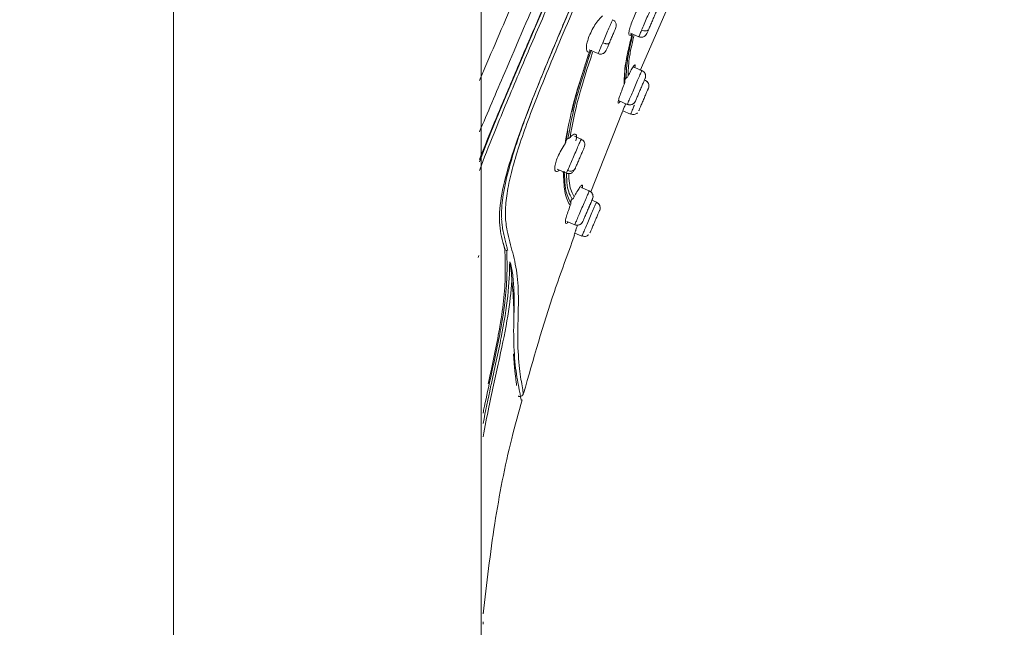
# Model space of a CAD drawing. Units: millimetres. Extents: x 143.4 to 233.4, y 149.8 to 242.8.
# Drawn here: x 191.6 to 195.6, y 192.2 to 194.7 of the extents above; entities that cross this region are included whole.
import ezdxf

# ---------------------------------------------------------------- set-up
doc = ezdxf.new("R2010")
doc.units = ezdxf.units.MM
doc.header["$PDSIZE"] = -1
doc.layers.add('cotas', color=253, linetype='Continuous', lineweight=5)
doc.layers.add('cuerpo', color=7, linetype='Continuous', lineweight=5)
doc.styles.add('ARIAL', font='arial.ttf')
doc.dimstyles.new('RS (E1.20)', dxfattribs={"dimtxt": 1.5, "dimasz": 0.7, "dimexe": 0.5, "dimexo": 1, "dimgap": 1, "dimtad": 0, "dimtih": 1, "dimtoh": 1, "dimdec": 0, "dimlfac": 20, "dimtxsty": 'ARIAL', "dimcen": 0, "dimclrd": 256, "dimclre": 256, "dimclrt": 256, "dimadec": 0, "dimazin": 0, "dimtfac": 1, "dimtdec": 0, "dimtofl": 0, "dimtmove": 0, "dimatfit": 3, "dimfxl": 1, "dimlwd": -1, "dimlwe": -1, "dimarcsym": 0})

# ---------------------------------------------------------------- blocks, each defined once
blk = doc.blocks.new('*D167')
at = {"layer": 'cotas', "transparency": 16777216}
for p, q in [((188.9586, 196.9703), (186.3755, 196.9703)), ((186.8755, 196.2703), (186.8755, 180.6442)), ((186.8755, 160.9303), (186.8755, 177.1115)), ((191.8211, 160.2303), (186.3755, 160.2303))]:
    blk.add_line(p, q, dxfattribs=at)
for points in [[(186.7588, 196.2703), (186.9921, 196.2703), (186.8755, 196.9703)], [(186.7588, 160.9303), (186.9921, 160.9303), (186.8755, 160.2303)]]:
    blk.add_solid(points, dxfattribs=at)
at = {"layer": 'Defpoints', "color": 0, "transparency": 16777216}
for p in [(189.9586, 196.9703), (186.8755, 160.2303), (192.8211, 160.2303)]:
    blk.add_point(p, dxfattribs=at)
at = {"layer": 'cotas', "transparency": 16777216, "insert": (186.8755, 178.8778), "char_height": 1.5, "attachment_point": 5, "style": 'ARIAL'}
blk.add_mtext('735', dxfattribs=at)
blk = doc.blocks.new('*D220')
at = {"layer": 'cotas', "transparency": 16777216}
for p, q in [((194.5586, 221.704), (177.3867, 221.704)), ((177.8867, 221.004), (177.8867, 195.4354)), ((177.8867, 160.9303), (177.8867, 184.7567)), ((191.8211, 160.2303), (177.3867, 160.2303))]:
    blk.add_line(p, q, dxfattribs=at)
for points in [[(177.77, 221.004), (178.0034, 221.004), (177.8867, 221.704)], [(177.77, 160.9303), (178.0034, 160.9303), (177.8867, 160.2303)]]:
    blk.add_solid(points, dxfattribs=at)
at = {"layer": 'Defpoints', "color": 0, "transparency": 16777216}
for p in [(195.5586, 221.704), (177.8867, 160.2303), (192.8211, 160.2303)]:
    blk.add_point(p, dxfattribs=at)
at = {"layer": 'cotas', "transparency": 16777216, "insert": (177.8867, 190.096), "char_height": 1.5, "attachment_point": 5, "rotation": 90, "style": 'ARIAL'}
blk.add_mtext('815-1448', dxfattribs=at)

msp = doc.modelspace()

# ---------------------------------------------------------------- linework, layer by layer
at = {"layer": 'cuerpo'}
for p, q in [((192.1836, 195.5703), (192.1836, 187.8128)), ((193.4336, 187.813), (193.4336, 195.5703)), ((194.0792, 194.4447), (194.2175, 194.7611)), ((194.0467, 194.5941), (194.0382, 194.5871)), ((194.0401, 194.5962), (194.0737, 194.5818)), ((193.8718, 194.529), (193.9082, 194.5134)), ((194.086, 194.4449), (194.0541, 194.4585)), ((194.0855, 194.4437), (194.0857, 194.4442)), ((194.1147, 194.3816), (194.1143, 194.3854)), ((193.9945, 194.3209), (194.0269, 194.307)), ((193.8016, 194.2764), (193.8065, 194.2976)), ((194.0089, 194.2812), (194.0405, 194.2676)), ((194.0274, 194.3082), (194.0272, 194.3077)), ((193.8784, 193.9515), (194.0053, 194.2718)), ((194.0405, 194.2676), (194.0416, 194.2702)), ((193.7779, 194.1584), (193.7853, 194.1997)), ((193.7853, 194.1996), (193.7853, 194.1997)), ((193.7853, 194.1997), (193.7853, 194.1997)), ((193.8391, 194.1657), (193.812, 194.1773)), ((193.8204, 194.1706), (193.8179, 194.1587)), ((193.7418, 194.0442), (193.7801, 194.0278)), ((193.7724, 194.016), (193.771, 194.0353)), ((193.8726, 193.9558), (193.8402, 193.9697)), ((193.9017, 193.91), (193.8835, 193.9178)), ((193.9006, 193.9074), (193.9017, 193.91)), ((193.9017, 193.91), (193.9006, 193.9074)), ((193.9168, 193.8861), (193.9164, 193.8899)), ((193.7815, 193.8316), (193.8135, 193.8179)), ((193.814, 193.7844), (193.8426, 193.7722)), ((193.8426, 193.7722), (193.8437, 193.7748)), ((193.5307, 193.7156), (193.5232, 193.744)), ((193.441, 192.1954), (193.442, 192.2048))]:
    msp.add_line(p, q, dxfattribs=at)
at = {"layer": 'cuerpo', "flags": 128}
for points in [[(193.4264, 194.0739), (193.4465, 194.1259), (193.4732, 194.1931), (193.504, 194.2685), (193.5388, 194.3522), (193.5776, 194.4443), (193.6503, 194.6143), (193.7449, 194.8333)], [(193.4217, 193.6856), (193.4233, 193.6933)]]:
    msp.add_lwpolyline(points, dxfattribs=at)
at = {"layer": 'cuerpo'}
for points, knots in [([(193.4264, 194.4043), (193.4337, 194.4213), (193.4846, 194.5402), (193.5823, 194.768), (193.7197, 195.0886), (193.8573, 195.4098), (193.9953, 195.7318), (194.1334, 196.054), (194.2715, 196.3763), (194.4176, 196.7172), (194.5717, 197.0766), (194.7331, 197.4532), (194.8802, 197.7965), (195.0095, 198.0983), (195.1001, 198.3096), (195.1649, 198.4608), (195.2089, 198.5634), (195.2474, 198.6532), (195.2835, 198.7376), (195.3147, 198.8103), (195.3389, 198.8668), (195.358, 198.9113), (195.3705, 198.9406), (195.3829, 198.9694), (195.3832, 198.9702), (195.3834, 198.9707)], [0.1256758, 0.1256758, 0.1256758, 0.1256758, 0.1334031, 0.1795904, 0.2255554, 0.2714515, 0.31735, 0.3632495, 0.4091461, 0.4550387, 0.5089095, 0.5628101, 0.6166826, 0.6570731, 0.6974341, 0.7176375, 0.7378428, 0.7580553, 0.7782684, 0.8052125, 0.8321648, 0.8591217, 0.8995638, 0.9400105, 1, 1, 1, 1]), ([(193.4264, 194.1958), (193.459, 194.2728), (193.5425, 194.4684), (193.6838, 194.7972), (193.8433, 195.1681), (194.0037, 195.5415), (194.1643, 195.9159), (194.3245, 196.2905), (194.4843, 196.6644), (194.6427, 197.0375), (194.8008, 197.4081), (194.9432, 197.7463), (195.0688, 198.0438), (195.1568, 198.2522), (195.2199, 198.4012), (195.263, 198.5021), (195.3008, 198.59), (195.3438, 198.6887), (195.3833, 198.7769), (195.4118, 198.8368), (195.4264, 198.8688), (195.4364, 198.8965), (195.4369, 198.8973), (195.4373, 198.8978)], [0.1550166, 0.1550166, 0.1550166, 0.1550166, 0.1903576, 0.2403843, 0.2908062, 0.3412482, 0.3916938, 0.442141, 0.4925944, 0.5427317, 0.5928365, 0.6429214, 0.6804708, 0.7179926, 0.7367746, 0.7555518, 0.7743221, 0.7930934, 0.8305953, 0.8681301, 0.9056876, 0.9432485, 1, 1, 1, 1]), ([(193.4264, 194.0831), (193.4459, 194.1327), (193.4895, 194.2403), (193.5627, 194.4141), (193.6679, 194.6596), (193.805, 194.9752), (193.9693, 195.356), (194.1615, 195.802), (194.3793, 196.3128), (194.5817, 196.7925), (194.7415, 197.176), (194.861, 197.4628), (194.9779, 197.7482), (195.0729, 197.9795), (195.1448, 198.1542), (195.196, 198.2776), (195.2433, 198.3907), (195.286, 198.4905), (195.3228, 198.5752), (195.3537, 198.6438), (195.3788, 198.6971), (195.405, 198.7502), (195.4261, 198.7884), (195.4393, 198.8167), (195.4433, 198.827), (195.4452, 198.832)], [0.1518759, 0.1518759, 0.1518759, 0.1518759, 0.1772923, 0.2044052, 0.2315085, 0.2856535, 0.3397837, 0.3939075, 0.4750784, 0.5562544, 0.59685, 0.6374539, 0.6780716, 0.7186958, 0.7390295, 0.7593666, 0.7797038, 0.8000421, 0.8203799, 0.8407144, 0.8610473, 0.8813756, 0.9219983, 0.9626093, 1, 1, 1, 1]), ([(195.4508, 198.8115), (195.4508, 198.8116), (195.4508, 198.812), (195.4431, 198.7937), (195.4279, 198.7628), (195.3988, 198.7114), (195.3533, 198.6171), (195.2945, 198.4845), (195.2183, 198.3047), (195.1302, 198.0901), (195.0348, 197.856), (194.9357, 197.6129), (194.8352, 197.3662), (194.6982, 197.0372), (194.5266, 196.6239), (194.3171, 196.1292), (194.1059, 195.6352), (193.9286, 195.2246), (193.7869, 194.8979), (193.6813, 194.6542), (193.5787, 194.4152), (193.4918, 194.2074), (193.4444, 194.0865), (193.4264, 194.0382)], [0, 0, 0, 0, 0.028772, 0.0736267, 0.1185121, 0.1634148, 0.1971188, 0.2308241, 0.2645318, 0.2982437, 0.3319518, 0.3656453, 0.3993166, 0.4329669, 0.5002478, 0.5675137, 0.6347812, 0.7020645, 0.7357203, 0.7694017, 0.803111, 0.8368394, 0.8614872, 0.8614872, 0.8614872, 0.8614872]), ([(195.4457, 198.6008), (195.4406, 198.5937), (195.4304, 198.5795), (195.4043, 198.5438), (195.3677, 198.4792), (195.3212, 198.3806), (195.2685, 198.2579), (195.2072, 198.1061), (195.1327, 197.9162), (195.0458, 197.6922), (194.9479, 197.441), (194.8475, 197.1884), (194.7452, 196.9356), (194.6423, 196.6825), (194.5028, 196.3457), (194.326, 195.9255), (194.1102, 195.4229), (193.9383, 195.0266), (193.8125, 194.7369), (193.7336, 194.5523), (193.6586, 194.3718), (193.5914, 194.1994), (193.5385, 194.0419), (193.5077, 193.9073), (193.5059, 193.8002), (193.5215, 193.7442), (193.5293, 193.7162)], [0, 0, 0, 0, 0.041678, 0.083369, 0.125048, 0.156323, 0.187596, 0.218876, 0.250162, 0.291849, 0.333535, 0.375206, 0.41686, 0.458514, 0.500161, 0.583444, 0.666729, 0.750024, 0.781276, 0.812548, 0.843826, 0.875102, 0.906363, 0.937594, 0.968789, 1, 1, 1, 1]), ([(195.4413, 198.5638), (195.4358, 198.5567), (195.4246, 198.5423), (195.397, 198.5039), (195.3627, 198.4421), (195.3266, 198.3661), (195.2951, 198.295), (195.2596, 198.2103), (195.2079, 198.082), (195.1367, 197.8994), (195.0461, 197.6647), (194.9217, 197.3435), (194.76, 196.9396), (194.562, 196.4549), (194.3592, 195.972), (194.1759, 195.544), (194.0146, 195.1707), (193.8763, 194.8522), (193.7515, 194.5624), (193.6628, 194.3458), (193.6088, 194.2016), (193.5746, 194.0998), (193.549, 194.0067), (193.5337, 193.9241), (193.53, 193.8528), (193.5395, 193.7793), (193.5626, 193.705), (193.5824, 193.6122), (193.5859, 193.4975), (193.5799, 193.3644), (193.5863, 193.2396), (193.5989, 193.1675), (193.604, 193.1347), (193.6042, 193.1335), (193.6042, 193.133)], [0, 0, 0, 0, 0.033469, 0.066944, 0.100409, 0.117163, 0.133919, 0.150676, 0.167433, 0.200896, 0.234372, 0.267842, 0.334738, 0.401622, 0.468495, 0.53537, 0.57996, 0.624555, 0.669161, 0.702627, 0.719376, 0.736124, 0.752864, 0.769594, 0.78631, 0.803021, 0.830872, 0.8587, 0.886497, 0.914304, 0.942156, 0.970118, 0.986944, 1, 1, 1, 1]), ([(193.5413, 193.7129), (193.54, 193.718), (193.5368, 193.7304), (193.5316, 193.7501), (193.5262, 193.7728), (193.5222, 193.7921), (193.5196, 193.8082), (193.5179, 193.821), (193.5172, 193.8321), (193.5162, 193.8407), (193.5171, 193.845), (193.5161, 193.8492), (193.5161, 193.852), (193.516, 193.8537), (193.516, 193.8545), (193.516, 193.8549), (193.516, 193.8551), (193.516, 193.8552), (193.516, 193.8552), (193.5156, 193.8813), (193.5207, 193.941), (193.5393, 194.0223), (193.5571, 194.0849), (193.5676, 194.1191), (193.5792, 194.1552), (193.5921, 194.1929), (193.6061, 194.2325), (193.6212, 194.2736), (193.6374, 194.3164), (193.6634, 194.3829), (193.7044, 194.4835), (193.7462, 194.5831), (193.7775, 194.6568), (193.7938, 194.695), (193.8108, 194.7347), (193.8285, 194.776), (193.8469, 194.8187), (193.866, 194.863), (193.9328, 195.0169), (194.0404, 195.2651), (194.1682, 195.5616), (194.2416, 195.7334), (194.2685, 195.7962)], [0, 0, 0, 0, 0.014078, 0.034665, 0.055548, 0.076769, 0.085735, 0.096991, 0.108708, 0.113006, 0.116746, 0.119755, 0.121964, 0.123108, 0.123644, 0.123887, 0.123995, 0.124042, 0.124063, 0.12408, 0.18298, 0.247785, 0.264953, 0.282504, 0.300439, 0.318761, 0.33747, 0.356568, 0.376058, 0.395942, 0.446312, 0.50852, 0.524118, 0.540312, 0.557103, 0.57449, 0.592473, 0.611055, 0.630235, 0.786213, 0.921879, 1, 1, 1, 1]), ([(194.0387, 194.622), (194.0414, 194.6303), (194.0468, 194.6466), (194.0588, 194.6744), (194.0724, 194.7014), (194.0811, 194.7152), (194.0856, 194.7224)], [0, 0, 0, 0, 0.251966, 0.495245, 0.736883, 1, 1, 1, 1]), ([(194.0852, 194.6087), (194.0885, 194.6165), (194.0952, 194.632), (194.1071, 194.6599), (194.1183, 194.686), (194.1271, 194.7065), (194.1323, 194.7185), (194.1323, 194.7185), (194.1323, 194.7185)], [0, 0, 0, 0, 0.176223, 0.352445, 0.528668, 0.704891, 0.881114, 1, 1, 1, 1]), ([(194.1142, 194.6128), (194.1164, 194.618), (194.1208, 194.6284), (194.1288, 194.647), (194.1362, 194.6644), (194.1422, 194.6782), (194.1458, 194.6867), (194.1458, 194.6865), (194.1457, 194.6865)], [0, 0, 0, 0, 0.166664, 0.333324, 0.500024, 0.666705, 0.83332, 1, 1, 1, 1]), ([(193.8698, 194.5784), (193.8734, 194.5873), (193.8806, 194.605), (193.8954, 194.6307), (193.9117, 194.6534), (193.9215, 194.6623), (193.9267, 194.667)], [0, 0, 0, 0, 0.243496, 0.484877, 0.726868, 1, 1, 1, 1]), ([(193.9272, 194.5577), (193.931, 194.5665), (193.9385, 194.5841), (193.9502, 194.6113), (193.9597, 194.6335), (193.9662, 194.6486), (193.9668, 194.6502), (193.9672, 194.6509)], [0, 0, 0, 0, 0.202824, 0.405647, 0.608471, 0.811295, 1, 1, 1, 1]), ([(193.9792, 194.6154), (193.9803, 194.6184), (193.9825, 194.6245), (193.9822, 194.6332), (193.9797, 194.64), (193.9765, 194.6447), (193.9724, 194.6487), (193.969, 194.6504), (193.9673, 194.6512)], [0, 0, 0, 0, 0.245144, 0.497517, 0.626018, 0.753785, 0.878963, 1, 1, 1, 1]), ([(193.9537, 194.5561), (193.9562, 194.5619), (193.9612, 194.5737), (193.969, 194.5917), (193.9755, 194.607), (193.9779, 194.6126), (193.9792, 194.6154)], [0, 0, 0, 0, 0.249981, 0.499957, 0.749993, 1, 1, 1, 1]), ([(194.0362, 194.5877), (194.0356, 194.5877), (194.0347, 194.5878), (194.0342, 194.589), (194.034, 194.5897), (194.0331, 194.5927), (194.0332, 194.6011), (194.037, 194.6154), (194.0387, 194.622)], [0, 0, 0, 0, 0.118999, 0.19625, 0.219305, 0.231976, 0.649875, 1, 1, 1, 1]), ([(194.0742, 194.583), (194.074, 194.5826), (194.0735, 194.5814), (194.077, 194.5895), (194.0824, 194.6023), (194.0852, 194.6087)], [0, 0, 0, 0, 0.14089, 0.570445, 1, 1, 1, 1]), ([(194.1142, 194.6128), (194.1131, 194.6112), (194.1115, 194.6087), (194.1072, 194.6066), (194.1033, 194.6057), (194.0988, 194.6054), (194.0927, 194.606), (194.0881, 194.6076), (194.0852, 194.6086)], [0, 0, 0, 0, 0.239519, 0.368443, 0.50009, 0.631722, 0.760605, 1, 1, 1, 1]), ([(194.1066, 194.5953), (194.1073, 194.5967), (194.1085, 194.5996), (194.1123, 194.6084), (194.1142, 194.6128)], [0, 0, 0, 0, 0.499996, 1, 1, 1, 1]), ([(193.8728, 194.5196), (193.8705, 194.5196), (193.8675, 194.5195), (193.8626, 194.5234), (193.8597, 194.5326), (193.8616, 194.5532), (193.8672, 194.5702), (193.8698, 194.5784)], [0, 0, 0, 0, 0.179297, 0.232935, 0.512916, 0.766878, 1, 1, 1, 1]), ([(194.0146, 194.3884), (194.0145, 194.4096), (194.0145, 194.4414), (194.0278, 194.5189), (194.0404, 194.569), (194.0467, 194.5941)], [0, 0, 0, 0, 0.499946, 0.750029, 1, 1, 1, 1]), ([(194.0484, 194.587), (194.0444, 194.5711), (194.0345, 194.5315), (194.0232, 194.465), (194.0229, 194.4345), (194.0227, 194.4142)], [0, 0, 0, 0, 0.184139, 0.456983, 1, 1, 1, 1]), ([(194.0553, 194.5897), (194.0517, 194.5755), (194.0422, 194.5379), (194.0312, 194.4735), (194.0308, 194.4434), (194.0305, 194.4233)], [0, 0, 0, 0, 0.169059, 0.446124, 1, 1, 1, 1]), ([(194.0737, 194.5818), (194.0767, 194.5808), (194.0813, 194.5794), (194.0879, 194.58), (194.0929, 194.5815), (194.0975, 194.584), (194.1027, 194.5882), (194.1051, 194.5925), (194.1066, 194.5953)], [0, 0, 0, 0, 0.241435, 0.37065, 0.50223, 0.633522, 0.761882, 1, 1, 1, 1]), ([(193.8809, 194.527), (193.8588, 194.4596), (193.8146, 194.3249), (193.7952, 194.2203), (193.7855, 194.168)], [0, 0, 0, 0, 0.499997, 1, 1, 1, 1]), ([(193.8397, 194.4161), (193.8452, 194.4335), (193.856, 194.4684), (193.8684, 194.5047), (193.8746, 194.5229)], [0, 0, 0, 0, 0.499923, 1, 1, 1, 1]), ([(193.8746, 194.5229), (193.8747, 194.5221), (193.8748, 194.5204), (193.8735, 194.5199), (193.8728, 194.5196)], [0, 0, 0, 0, 0.496465, 1, 1, 1, 1]), ([(193.8753, 194.5252), (193.875, 194.5248), (193.8745, 194.5241), (193.8746, 194.5233), (193.8746, 194.5229)], [0, 0, 0, 0, 0.499989, 1, 1, 1, 1]), ([(193.9084, 194.5137), (193.9083, 194.5136), (193.9076, 194.5119), (193.9104, 194.5185), (193.9168, 194.5333), (193.9237, 194.5496), (193.9272, 194.5577)], [0, 0, 0, 0, 0.022146, 0.348098, 0.674049, 1, 1, 1, 1]), ([(193.9082, 194.5134), (193.91, 194.5128), (193.9136, 194.5115), (193.9194, 194.5113), (193.9249, 194.5122), (193.9316, 194.5151), (193.9381, 194.5209), (193.9409, 194.5267), (193.9423, 194.5296)], [0, 0, 0, 0, 0.12099, 0.246129, 0.373874, 0.502372, 0.754791, 1, 1, 1, 1]), ([(193.9537, 194.5561), (193.9529, 194.5552), (193.9518, 194.5538), (193.9481, 194.5531), (193.9446, 194.553), (193.9404, 194.5535), (193.9347, 194.5548), (193.9301, 194.5566), (193.9272, 194.5577)], [0, 0, 0, 0, 0.239519, 0.368443, 0.50009, 0.631722, 0.760605, 1, 1, 1, 1]), ([(193.9423, 194.5296), (193.9417, 194.5281), (193.9404, 194.5251), (193.9423, 194.5295), (193.9468, 194.54), (193.9514, 194.5507), (193.9537, 194.5561)], [0, 0, 0, 0, 0.250007, 0.500043, 0.750019, 1, 1, 1, 1]), ([(194.0167, 194.4011), (194.0164, 194.4212), (194.016, 194.4507), (194.0272, 194.5092), (194.0307, 194.5279)], [0, 0, 0, 0, 0.680712, 1, 1, 1, 1]), ([(193.7741, 194.1472), (193.7841, 194.2014), (193.8039, 194.3099), (193.8498, 194.4497), (193.8728, 194.5197)], [0, 0, 0, 0, 0.499888, 1, 1, 1, 1]), ([(193.8859, 194.519), (193.8653, 194.4559), (193.8226, 194.3257), (193.8041, 194.225), (193.7945, 194.1731)], [0, 0, 0, 0, 0.485024, 1, 1, 1, 1]), ([(194.0272, 194.3077), (194.0281, 194.3099), (194.0301, 194.3145), (194.0382, 194.3335), (194.0488, 194.3582), (194.0606, 194.3857), (194.0718, 194.4119), (194.0805, 194.4321), (194.0855, 194.4438), (194.0855, 194.4437), (194.0855, 194.4437)], [0, 0, 0, 0, 0.130788, 0.261576, 0.392364, 0.523153, 0.653941, 0.784729, 0.915517, 1, 1, 1, 1]), ([(194.0305, 194.4233), (194.0339, 194.43), (194.0413, 194.4447), (194.0504, 194.46), (194.057, 194.4686), (194.0582, 194.4672), (194.0588, 194.4665)], [0, 0, 0, 0, 0.229162, 0.498651, 0.748622, 1, 1, 1, 1]), ([(194.0588, 194.4665), (194.0589, 194.4647), (194.0591, 194.4629), (194.0573, 194.4572), (194.0573, 194.4571)], [0, 0, 0, 0, 0.994382, 1, 1, 1, 1]), ([(194.098, 194.4108), (194.0991, 194.4128), (194.1009, 194.4164), (194.1013, 194.4231), (194.1004, 194.4282), (194.099, 194.4323), (194.0967, 194.4363), (194.0927, 194.4411), (194.0887, 194.4434), (194.086, 194.4449)], [0, 0, 0, 0, 0.229775, 0.40131, 0.493147, 0.590494, 0.692535, 0.797014, 1, 1, 1, 1]), ([(193.8125, 194.3208), (193.8166, 194.3363), (193.8249, 194.3671), (193.8348, 194.3998), (193.8397, 194.4161)], [0, 0, 0, 0, 0.499951, 1, 1, 1, 1]), ([(194.0146, 194.3884), (194.0153, 194.3905), (194.0168, 194.3946), (194.0167, 194.3989), (194.0167, 194.4011)], [0, 0, 0, 0, 0.503734, 1, 1, 1, 1]), ([(194.0167, 194.4011), (194.0166, 194.4023), (194.0166, 194.4049), (194.0174, 194.4072), (194.0178, 194.4084)], [0, 0, 0, 0, 0.500397, 1, 1, 1, 1]), ([(194.0178, 194.4084), (194.0184, 194.4095), (194.0196, 194.4118), (194.0216, 194.4134), (194.0227, 194.4142)], [0, 0, 0, 0, 0.4979, 1, 1, 1, 1]), ([(194.0227, 194.4142), (194.0243, 194.4155), (194.0276, 194.4181), (194.0296, 194.4216), (194.0305, 194.4233)], [0, 0, 0, 0, 0.498508, 1, 1, 1, 1]), ([(194.0599, 194.3205), (194.0606, 194.3221), (194.0619, 194.3252), (194.0673, 194.3377), (194.0743, 194.3543), (194.0822, 194.3726), (194.0897, 194.3901), (194.0953, 194.4033), (194.0983, 194.4103), (194.0985, 194.4106), (194.0985, 194.4106)], [0, 0, 0, 0, 0.142251, 0.2845, 0.426782, 0.569048, 0.711257, 0.853523, 0.995806, 1, 1, 1, 1]), ([(194.1009, 194.421), (194.1009, 194.4209), (194.1011, 194.4177), (194.1, 194.4146), (194.0989, 194.4116)], [0, 0, 0, 0, 0.035105, 1, 1, 1, 1]), ([(194.1147, 194.3816), (194.1146, 194.3841), (194.1143, 194.3893), (194.1108, 194.3961), (194.1056, 194.4015), (194.1012, 194.4032), (194.099, 194.4041)], [0, 0, 0, 0, 0.250097, 0.507069, 0.76011, 1, 1, 1, 1]), ([(194.1127, 194.3913), (194.1121, 194.3929), (194.1104, 194.3968), (194.1056, 194.4014), (194.1012, 194.4032), (194.099, 194.4041)], [0, 0, 0, 0, 0.261527, 0.640614, 1, 1, 1, 1]), ([(194.0996, 194.4055), (194.1024, 194.4039), (194.1066, 194.4015), (194.1107, 194.3964), (194.1131, 194.3918), (194.1145, 194.3869), (194.1151, 194.3803), (194.1137, 194.3757), (194.1127, 194.3726)], [0, 0, 0, 0, 0.239457, 0.368361, 0.5, 0.631639, 0.760543, 1, 1, 1, 1]), ([(193.9899, 194.3129), (193.99, 194.3159), (193.9903, 194.321), (193.9956, 194.3395), (194.0035, 194.3617), (194.011, 194.3797), (194.0146, 194.3884)], [0, 0, 0, 0, 0.287365, 0.497474, 0.756027, 1, 1, 1, 1]), ([(194.0733, 194.2807), (194.0736, 194.2814), (194.0742, 194.2829), (194.0788, 194.2934), (194.0853, 194.3086), (194.093, 194.3267), (194.1008, 194.3447), (194.1073, 194.36), (194.1118, 194.3705), (194.1124, 194.3719), (194.1127, 194.3726)], [0, 0, 0, 0, 0.124997, 0.249993, 0.375018, 0.500028, 0.624989, 0.749999, 0.875025, 1, 1, 1, 1]), ([(193.8065, 194.2976), (193.8074, 194.3014), (193.8094, 194.3091), (193.8114, 194.3169), (193.8125, 194.3208)], [0, 0, 0, 0, 0.499997, 1, 1, 1, 1]), ([(194.0269, 194.307), (194.03, 194.306), (194.0347, 194.3046), (194.0414, 194.3052), (194.0463, 194.3067), (194.0508, 194.3092), (194.0559, 194.3134), (194.0583, 194.3177), (194.0599, 194.3205)], [0, 0, 0, 0, 0.235739, 0.362053, 0.492033, 0.623817, 0.754493, 1, 1, 1, 1]), ([(194.0599, 194.3205), (194.0584, 194.3178), (194.056, 194.3136), (194.0509, 194.3095), (194.0463, 194.3072), (194.0414, 194.3058), (194.0348, 194.3053), (194.0302, 194.3067), (194.0272, 194.3076)], [0, 0, 0, 0, 0.239519, 0.368443, 0.50009, 0.631722, 0.760605, 1, 1, 1, 1]), ([(193.9978, 194.3195), (193.9962, 194.3171), (193.9919, 194.3105), (193.9907, 194.312), (193.9899, 194.3129)], [0, 0, 0, 0, 0.359139, 1, 1, 1, 1]), ([(194.005, 194.2719), (194.0053, 194.2727), (194.0059, 194.2743), (194.011, 194.2869), (194.0165, 194.3004), (194.02, 194.3088), (194.021, 194.3111)], [0, 0, 0, 0, 0.299707, 0.648438, 0.903634, 1, 1, 1, 1]), ([(194.0087, 194.2812), (194.0079, 194.2792), (194.0054, 194.2729), (194.0052, 194.2723), (194.005, 194.2719)], [0, 0, 0, 0, 0.318785, 1, 1, 1, 1]), ([(194.0416, 194.2702), (194.0419, 194.2708), (194.0427, 194.2728), (194.0479, 194.2848), (194.0536, 194.298), (194.0559, 194.3035)], [0, 0, 0, 0, 0.228532, 0.68154, 1, 1, 1, 1]), ([(194.0411, 194.2689), (194.0432, 194.268), (194.0475, 194.266), (194.0549, 194.2659), (194.0622, 194.268), (194.0661, 194.2713), (194.0681, 194.2729)], [0, 0, 0, 0, 0.239892, 0.492833, 0.749746, 1, 1, 1, 1]), ([(193.7779, 194.1584), (193.778, 194.1593), (193.7782, 194.1611), (193.7789, 194.1626), (193.7793, 194.1633)], [0, 0, 0, 0, 0.50149, 1, 1, 1, 1]), ([(193.7793, 194.1633), (193.7801, 194.1644), (193.7816, 194.1665), (193.7842, 194.1675), (193.7855, 194.168)], [0, 0, 0, 0, 0.49707, 1, 1, 1, 1]), ([(193.7845, 194.0383), (193.7869, 194.0439), (193.7918, 194.0552), (193.8028, 194.0809), (193.8145, 194.1083), (193.8257, 194.1343), (193.8341, 194.154), (193.8388, 194.165), (193.8387, 194.1646), (193.8386, 194.1644)], [0, 0, 0, 0, 0.152099, 0.304197, 0.456296, 0.608395, 0.760494, 0.912592, 1, 1, 1, 1]), ([(193.7855, 194.168), (193.7873, 194.1686), (193.791, 194.1699), (193.7933, 194.172), (193.7945, 194.1731)], [0, 0, 0, 0, 0.498063, 1, 1, 1, 1]), ([(193.7945, 194.1731), (193.7988, 194.1772), (193.8074, 194.1854), (193.8161, 194.1878), (193.8208, 194.1832), (193.8205, 194.1746), (193.8204, 194.1706)], [0, 0, 0, 0, 0.262222, 0.519579, 0.777205, 1, 1, 1, 1]), ([(193.8501, 194.1295), (193.852, 194.1329), (193.8546, 194.1375), (193.8541, 194.1479), (193.8514, 194.1552), (193.8463, 194.1618), (193.8415, 194.1644), (193.8391, 194.1657)], [0, 0, 0, 0, 0.374114, 0.515436, 0.670113, 0.836375, 1, 1, 1, 1]), ([(193.732, 194.0515), (193.7329, 194.0576), (193.7349, 194.0695), (193.7443, 194.0944), (193.7578, 194.1218), (193.7686, 194.1387), (193.7741, 194.1472)], [0, 0, 0, 0, 0.245323, 0.481898, 0.736894, 1, 1, 1, 1]), ([(193.7741, 194.1472), (193.7752, 194.149), (193.7773, 194.1526), (193.7777, 194.1565), (193.7779, 194.1584)], [0, 0, 0, 0, 0.50192, 1, 1, 1, 1]), ([(193.8159, 194.0479), (193.8175, 194.0517), (193.8207, 194.0592), (193.828, 194.0763), (193.8359, 194.0946), (193.8432, 194.1117), (193.8486, 194.1243), (193.8501, 194.1279), (193.8508, 194.1293)], [0, 0, 0, 0, 0.176113, 0.352224, 0.528376, 0.704508, 0.88057, 1, 1, 1, 1]), ([(193.7512, 194.0402), (193.7509, 194.0399), (193.7459, 194.0349), (193.7389, 194.034), (193.732, 194.0378), (193.732, 194.0472), (193.732, 194.0515)], [0, 0, 0, 0, 0.017864, 0.366342, 0.706233, 1, 1, 1, 1]), ([(193.7801, 194.0278), (193.7819, 194.0272), (193.7855, 194.0259), (193.7906, 194.0257), (193.7945, 194.0262), (193.7983, 194.0271), (193.8042, 194.03), (193.8102, 194.0362), (193.814, 194.044), (193.8159, 194.0479)], [0, 0, 0, 0, 0.103705, 0.208992, 0.262659, 0.318631, 0.440655, 0.717459, 1, 1, 1, 1]), ([(193.8159, 194.0479), (193.8145, 194.0456), (193.8124, 194.042), (193.8076, 194.0387), (193.8033, 194.0368), (193.7985, 194.0359), (193.7921, 194.0357), (193.7875, 194.0372), (193.7845, 194.0382)], [0, 0, 0, 0, 0.239519, 0.368443, 0.50009, 0.631722, 0.760605, 1, 1, 1, 1]), ([(193.7952, 193.8958), (193.7865, 193.9114), (193.7709, 193.9394), (193.7682, 194.0046), (193.767, 194.0334)], [0, 0, 0, 0, 0.558334, 1, 1, 1, 1]), ([(193.7972, 193.9085), (193.7886, 193.9233), (193.7757, 193.9455), (193.7732, 193.9982), (193.7724, 194.016)], [0, 0, 0, 0, 0.663998, 1, 1, 1, 1]), ([(193.7797, 194.0274), (193.7804, 194.0099), (193.7826, 193.9581), (193.795, 193.9362), (193.8033, 193.9218)], [0, 0, 0, 0, 0.33753, 1, 1, 1, 1]), ([(193.7806, 194.0291), (193.7805, 194.0288), (193.78, 194.0277), (193.7826, 194.0339), (193.7845, 194.0383)], [0, 0, 0, 0, 0.295059, 1, 1, 1, 1]), ([(193.7891, 194.0274), (193.7897, 194.0132), (193.7917, 193.965), (193.8033, 193.9452), (193.8115, 193.9312)], [0, 0, 0, 0, 0.294634, 1, 1, 1, 1]), ([(193.8115, 193.9312), (193.8152, 193.9383), (193.8232, 193.9536), (193.8336, 193.9701), (193.8406, 193.9782), (193.8435, 193.9793), (193.8445, 193.9787), (193.8448, 193.9783), (193.8449, 193.9781)], [0, 0, 0, 0, 0.232141, 0.502094, 0.751687, 0.919892, 0.970996, 1, 1, 1, 1]), ([(193.8449, 193.9781), (193.8455, 193.9764), (193.8462, 193.9746), (193.8448, 193.9683), (193.8446, 193.9678)], [0, 0, 0, 0, 0.921714, 1, 1, 1, 1]), ([(193.7983, 193.9158), (193.7989, 193.917), (193.8002, 193.9193), (193.8022, 193.921), (193.8033, 193.9218)], [0, 0, 0, 0, 0.498344, 1, 1, 1, 1]), ([(193.8033, 193.9218), (193.805, 193.9231), (193.8083, 193.9258), (193.8104, 193.9294), (193.8115, 193.9312)], [0, 0, 0, 0, 0.498114, 1, 1, 1, 1]), ([(193.8464, 193.8312), (193.847, 193.8325), (193.8481, 193.8351), (193.8532, 193.847), (193.8601, 193.8631), (193.8679, 193.8814), (193.8755, 193.899), (193.8816, 193.9133), (193.8855, 193.9224), (193.8856, 193.9226), (193.8857, 193.9228)], [0, 0, 0, 0, 0.124997, 0.249993, 0.375018, 0.500028, 0.624989, 0.749999, 0.875025, 1, 1, 1, 1]), ([(193.8668, 193.8787), (193.8675, 193.8805), (193.8698, 193.8858), (193.8751, 193.8982), (193.8822, 193.9147), (193.8868, 193.9255), (193.888, 193.9331), (193.8873, 193.9382), (193.8859, 193.9425), (193.8837, 193.9467), (193.8806, 193.9505), (193.8769, 193.9537), (193.874, 193.9551), (193.8726, 193.9558)], [0, 0, 0, 0, 0.05383, 0.158652, 0.388184, 0.629982, 0.732578, 0.776837, 0.818927, 0.862082, 0.907396, 0.954022, 1, 1, 1, 1]), ([(193.8725, 193.9555), (193.8752, 193.9539), (193.8795, 193.9516), (193.8836, 193.9464), (193.886, 193.9419), (193.8874, 193.937), (193.888, 193.9304), (193.8866, 193.9258), (193.8857, 193.9228)], [0, 0, 0, 0, 0.239457, 0.368361, 0.5, 0.631639, 0.760543, 1, 1, 1, 1]), ([(193.7766, 193.8233), (193.776, 193.8255), (193.7748, 193.83), (193.778, 193.8469), (193.7847, 193.8693), (193.7918, 193.8871), (193.7952, 193.8958)], [0, 0, 0, 0, 0.251844, 0.493687, 0.752576, 1, 1, 1, 1]), ([(193.7952, 193.8958), (193.7959, 193.8978), (193.7974, 193.902), (193.7972, 193.9063), (193.7972, 193.9085)], [0, 0, 0, 0, 0.501318, 1, 1, 1, 1]), ([(193.7972, 193.9085), (193.7971, 193.9098), (193.797, 193.9123), (193.7979, 193.9146), (193.7983, 193.9158)], [0, 0, 0, 0, 0.502127, 1, 1, 1, 1]), ([(193.8437, 193.7748), (193.844, 193.7754), (193.8448, 193.7773), (193.8509, 193.7914), (193.8605, 193.8139), (193.8721, 193.8411), (193.8838, 193.8683), (193.8934, 193.8908), (193.8995, 193.9049), (193.9003, 193.9068), (193.9006, 193.9074)], [0, 0, 0, 0, 0.072032, 0.214817, 0.357603, 0.500389, 0.643175, 0.78596, 0.928746, 1, 1, 1, 1]), ([(193.9168, 193.8861), (193.9167, 193.8887), (193.9164, 193.8939), (193.9129, 193.9007), (193.9077, 193.906), (193.9033, 193.9078), (193.9011, 193.9087)], [0, 0, 0, 0, 0.250097, 0.50707, 0.76011, 1, 1, 1, 1]), ([(193.9148, 193.8959), (193.9142, 193.8975), (193.9125, 193.9014), (193.9077, 193.906), (193.9033, 193.9078), (193.9011, 193.9087)], [0, 0, 0, 0, 0.261522, 0.640612, 1, 1, 1, 1]), ([(193.9017, 193.91), (193.9044, 193.9085), (193.9087, 193.9061), (193.9128, 193.901), (193.9152, 193.8964), (193.9166, 193.8915), (193.9172, 193.8849), (193.9158, 193.8802), (193.9148, 193.8772)], [0, 0, 0, 0, 0.239457, 0.368361, 0.5, 0.631639, 0.760543, 1, 1, 1, 1]), ([(193.8754, 193.7853), (193.8757, 193.786), (193.8763, 193.7874), (193.8808, 193.7979), (193.8874, 193.8132), (193.8951, 193.8313), (193.9029, 193.8493), (193.9094, 193.8645), (193.9139, 193.8751), (193.9145, 193.8765), (193.9148, 193.8772)], [0, 0, 0, 0, 0.124997, 0.249993, 0.375018, 0.500028, 0.624989, 0.749999, 0.875025, 1, 1, 1, 1]), ([(193.7865, 193.8295), (193.785, 193.8275), (193.7802, 193.8214), (193.7781, 193.8225), (193.7766, 193.8233)], [0, 0, 0, 0, 0.329422, 1, 1, 1, 1]), ([(193.8105, 193.775), (193.8108, 193.7758), (193.8114, 193.7776), (193.815, 193.7879), (193.8185, 193.7979), (193.8211, 193.8054), (193.8236, 193.8125), (193.825, 193.8163)], [0, 0, 0, 0, 0.303974, 0.636199, 0.711155, 0.84086, 1, 1, 1, 1]), ([(193.8464, 193.8312), (193.8449, 193.8285), (193.8425, 193.8242), (193.8374, 193.8201), (193.8328, 193.8177), (193.8279, 193.8164), (193.8213, 193.8158), (193.8167, 193.8172), (193.8136, 193.8182)], [0, 0, 0, 0, 0.239519, 0.368443, 0.50009, 0.631722, 0.760605, 1, 1, 1, 1]), ([(193.6059, 193.1325), (193.6453, 193.2714), (193.7066, 193.4879), (193.7847, 193.6988), (193.8126, 193.7743)], [0, 0, 0, 0, 0.641816, 1, 1, 1, 1]), ([(193.8432, 193.7735), (193.8453, 193.7725), (193.8496, 193.7706), (193.857, 193.7704), (193.8643, 193.7725), (193.8682, 193.7759), (193.8702, 193.7775)], [0, 0, 0, 0, 0.239892, 0.492833, 0.749746, 1, 1, 1, 1]), ([(193.5374, 193.7125), (193.5382, 193.6825), (193.5398, 193.6227), (193.5327, 193.5196), (193.5165, 193.4102), (193.4935, 193.2973), (193.4695, 193.1852), (193.451, 193.1026), (193.4418, 193.057), (193.441, 193.053)], [0, 0, 0, 0, 0.188053, 0.376248, 0.564487, 0.705401, 0.845941, 0.986297, 1, 1, 1, 1]), ([(193.4621, 193.1715), (193.4638, 193.1795), (193.474, 193.227), (193.491, 193.3067), (193.5129, 193.4184), (193.5275, 193.5256), (193.5329, 193.6272), (193.5305, 193.6865), (193.5293, 193.7162)], [0, 0, 0, 0, 0.032295, 0.192399, 0.353022, 0.568017, 0.783725, 1, 1, 1, 1]), ([(193.5374, 193.7125), (193.5374, 193.7125), (193.5373, 193.7125), (193.5369, 193.7128), (193.5351, 193.7137), (193.5318, 193.7151), (193.5293, 193.7162)], [0, 0, 0, 0, 0.010338, 0.083076, 0.277617, 1, 1, 1, 1]), ([(193.5493, 193.6678), (193.5481, 193.6233), (193.5457, 193.5348), (193.5176, 193.3658), (193.4773, 193.1875), (193.4513, 193.0611), (193.441, 193.0107)], [0, 0, 0, 0, 0.275309, 0.54846, 0.820077, 1, 1, 1, 1]), ([(193.5493, 193.6678), (193.5515, 193.6555), (193.556, 193.6305), (193.5576, 193.6044), (193.5584, 193.5911)], [0, 0, 0, 0, 0.48998, 1, 1, 1, 1]), ([(193.5655, 193.4169), (193.5655, 193.417), (193.5658, 193.4294), (193.5667, 193.459), (193.5677, 193.513), (193.5658, 193.5751), (193.5603, 193.6273), (193.5544, 193.6546), (193.5525, 193.6636)], [0, 0, 0, 0, 0.000536, 0.131315, 0.314651, 0.592076, 0.864958, 1, 1, 1, 1]), ([(193.5584, 193.5911), (193.5539, 193.5451), (193.5451, 193.4533), (193.509, 193.2789), (193.4701, 193.1094), (193.4487, 192.9971), (193.441, 192.9567)], [0, 0, 0, 0, 0.282278, 0.563162, 0.843177, 1, 1, 1, 1]), ([(193.5584, 193.5911), (193.5615, 193.5554), (193.5676, 193.4841), (193.5634, 193.3537), (193.572, 193.2289), (193.5891, 193.1428), (193.5971, 193.0993), (193.5958, 193.1062), (193.5955, 193.1079)], [0, 0, 0, 0, 0.187518, 0.375091, 0.562983, 0.751655, 0.940615, 1, 1, 1, 1]), ([(193.5774, 193.1652), (193.5771, 193.1679), (193.5761, 193.1754), (193.5742, 193.1902), (193.5721, 193.2074), (193.57, 193.2253), (193.568, 193.2445), (193.5663, 193.2667), (193.5652, 193.2838), (193.5649, 193.2924), (193.5649, 193.2932)], [0, 0, 0, 0, 0.090772, 0.253642, 0.41912, 0.53057, 0.671102, 0.840822, 0.985083, 1, 1, 1, 1]), ([(193.5841, 193.1214), (193.585, 193.1211), (193.5869, 193.1204), (193.59, 193.1201), (193.5933, 193.1204), (193.5965, 193.1214), (193.5993, 193.1233), (193.6016, 193.1256), (193.6035, 193.1283), (193.6042, 193.1302), (193.6045, 193.1312)], [0, 0, 0, 0, 0.108494, 0.234313, 0.364225, 0.494864, 0.625566, 0.755735, 0.882052, 1, 1, 1, 1]), ([(193.4417, 192.2371), (193.4558, 192.3597), (193.4833, 192.5989), (193.5392, 192.8891), (193.5852, 193.0544), (193.5998, 193.1067)], [0, 0, 0, 0, 0.418416, 0.815835, 1, 1, 1, 1]), ([(193.441, 192.2392), (193.441, 192.2393), (193.4421, 192.2413), (193.4424, 192.2436), (193.4426, 192.2459)], [0, 0, 0, 0, 0.03297, 1, 1, 1, 1])]:
    msp.add_open_spline(points, degree=3, knots=knots, dxfattribs=at)
msp.add_open_spline([(193.8136, 193.8182), (193.8145, 193.8201), (193.8161, 193.8238), (193.8238, 193.8419), (193.8341, 193.866), (193.8459, 193.8935), (193.8572, 193.9199), (193.8664, 193.9412), (193.8722, 193.9549), (193.8724, 193.9553), (193.8725, 193.9555)], degree=3, dxfattribs=at)

# ---------------------------------------------------------------- dimensions: what is measured, and where the dimension line sits
at = {"layer": 'cotas', "color": 9, "true_color": 0xc7c8ca}
dim = msp.add_linear_dim(base=(177.8867, 160.2303), p1=(195.5586, 221.704), p2=(192.8211, 160.2303), angle=90, text='815-1448', dimstyle='RS (E1.20)', override={"dimtih": 0}, dxfattribs=at)
dim.commit()
dim.dimension.update_dxf_attribs({"geometry": '*D220', "text_midpoint": (177.8867, 190.096), "dimtype": 160})
dim = msp.add_linear_dim(base=(186.8755, 160.2303), p1=(189.9586, 196.9703), p2=(192.8211, 160.2303), angle=90, dimstyle='RS (E1.20)', dxfattribs=at)
dim.commit()
dim.dimension.update_dxf_attribs({"geometry": '*D167', "text_midpoint": (186.8755, 178.8778), "dimtype": 160})

doc.saveas('drawing.dxf')
